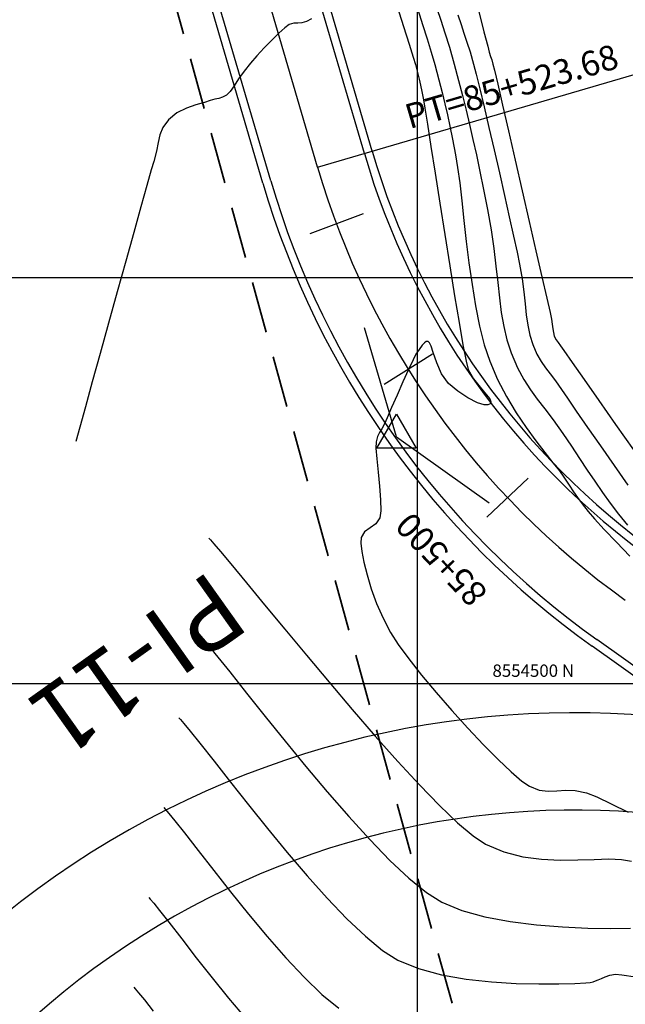
# Model space of a CAD drawing. Units: metres. Extents: x 780193 to 781931, y 8554150 to 8555178.
# Drawn here: x 780701 to 780738, y 8554480 to 8554541 of the extents above; entities that cross this region are included whole.
import ezdxf

# ---------------------------------------------------------------- set-up
doc = ezdxf.new("R2010")
doc.units = ezdxf.units.M
doc.header["$LTSCALE"] = 12.7
doc.header["$MEASUREMENT"] = 0
doc.linetypes.add('DASHED2', pattern=[0.375, 0.25, -0.125])
for name, color, linetype in [('BERMA Y SOBREANCHO', 5, 'Continuous'), ('casa', 6, 'Continuous'), ('CONT-MJR', 84, 'Continuous'), ('CONT-MNR', 46, 'Continuous'), ('COORD_LIN', 8, 'Continuous'), ('COORD_TXT', 7, 'Continuous'), ('EJE_ACOTA', 8, 'Continuous'), ('EJE_ELEMENTO', 7, 'Continuous'), ('EJE_ESTACA', 7, 'Continuous'), ('PIS', 5, 'Continuous'), ('TriPI', 1, 'Continuous'), ('VENTANA', 7, 'Continuous')]:
    doc.layers.add(name, color=color, linetype=linetype)
doc.layers.add('EJE_LINEA', color=7, linetype='Continuous', lineweight=30)
doc.styles.add('L120', font='simplex', dxfattribs={"height": 1.524})
doc.styles.add('L60', font='simplex', dxfattribs={"height": 0.762})

# ---------------------------------------------------------------- blocks, each defined once
blk = doc.blocks.new('TRIPI')
at = {"layer": 'TriPI'}
for p, q in [((-1.731, -1.001), (-0.001, 2)), ((-0.001, 2), (1.733, -0.999)), ((1.733, -0.999), (-1.731, -1.001))]:
    blk.add_line(p, q, dxfattribs=at)

msp = doc.modelspace()

# ---------------------------------------------------------------- linework, layer by layer
at = {"layer": 'BERMA Y SOBREANCHO', "lineweight": 30}
for p, q in [((780721.7251, 8554532.6319), (780714.449, 8554557.4592)), ((780722.2049, 8554532.7726), (780714.9288, 8554557.5998)), ((780715.4874, 8554530.8039), (780708.2113, 8554555.6311)), ((780715.9672, 8554530.9445), (780708.6911, 8554555.7717)), ((780763.4975, 8554482.5054), (780735.7536, 8554502.3011)), ((780763.7879, 8554482.9124), (780736.044, 8554502.7082))]:
    msp.add_line(p, q, dxfattribs=at)
for radius in [47, 46.5, 53.5, 53]:
    msp.add_arc((780766.8276, 8554545.8518), radius, 196.336111, 234.491667, dxfattribs=at)
at = {"layer": 'casa', "linetype": 'DASHED2', "lineweight": 35, "flags": 128}
msp.add_lwpolyline([(780631.6107, 8554551.0101), (780702.5954, 8554568.898), (780727.4721, 8554479.0914), (780654.8331, 8554460.7614), (780643.8922, 8554503.2805)], dxfattribs=at)
at = {"layer": 'CONT-MJR', "flags": 128}
for points, elevation in [([(780725.0112, 8554541.4903), (780725.3153, 8554540.5682), (780725.595, 8554539.6987), (780725.8459, 8554538.883), (780726.0634, 8554538.1224), (780726.3175, 8554537.1759), (780726.5209, 8554536.3866), (780726.6898, 8554535.6908), (780726.84, 8554535.0244), (780726.9875, 8554534.3235), (780727.1483, 8554533.5241), (780727.3385, 8554532.5622), (780727.4683, 8554531.7838), (780727.594, 8554530.8265), (780727.7211, 8554529.7247), (780727.855, 8554528.5129), (780728.0014, 8554527.2257), (780728.1655, 8554525.8975), (780728.3531, 8554524.5628), (780728.5695, 8554523.2562), (780728.8202, 8554522.0121), (780729.1108, 8554520.8651), (780729.4467, 8554519.8496), (780729.9303, 8554518.7301), (780730.4824, 8554517.671), (780731.0761, 8554516.6815), (780731.6846, 8554515.7706), (780732.2813, 8554514.9474), (780732.8392, 8554514.2208), (780733.3316, 8554513.6001), (780733.7318, 8554513.0941), (780734.0129, 8554512.7121), (780734.3425, 8554512.2121), (780734.6018, 8554511.8123), (780734.8445, 8554511.4515), (780735.1246, 8554511.0682), (780735.4959, 8554510.6009), (780735.8921, 8554510.1475), (780736.4948, 8554509.4928), (780737.24, 8554508.7016), (780738.0641, 8554507.8387)], 2395), ([(780709.379, 8554492.3732), (780709.4761, 8554492.2641), (780709.6915, 8554492.0125), (780710.0648, 8554491.5576), (780710.6479, 8554490.8229), (780711.4961, 8554489.7342), (780712.4539, 8554488.5023), (780713.4966, 8554487.1765), (780714.5995, 8554485.8062), (780715.7378, 8554484.4406), (780716.8868, 8554483.1291), (780718.0219, 8554481.921), (780719.1182, 8554480.8657), (780720.1511, 8554480.0124)], 2390)]:
    msp.add_lwpolyline(points, dxfattribs=dict(at, elevation=elevation))
at = {"layer": 'CONT-MNR', "flags": 128}
for points, elevation in [([(780723.7217, 8554541.746), (780724.1366, 8554540.4541), (780724.4814, 8554539.3741), (780724.7334, 8554538.5727), (780724.8698, 8554538.1167), (780725.0034, 8554537.6158), (780725.103, 8554537.2161), (780725.1858, 8554536.8489), (780725.269, 8554536.4453), (780725.3698, 8554535.9365), (780725.4569, 8554535.4247), (780725.6133, 8554534.4393), (780725.8261, 8554533.0748), (780726.0822, 8554531.4258), (780726.3685, 8554529.5868), (780726.6719, 8554527.6524), (780726.9795, 8554525.7171), (780727.2782, 8554523.8754), (780727.5549, 8554522.222), (780727.7966, 8554520.8513), (780727.9902, 8554519.8579), (780728.1227, 8554519.3363), (780728.4391, 8554518.7558), (780728.8446, 8554518.2424), (780729.2269, 8554517.8083), (780729.4404, 8554517.5264), (780729.509, 8554517.3573), (780729.4975, 8554517.2661), (780729.472, 8554517.2272), (780729.4339, 8554517.1956), (780729.3266, 8554517.1601), (780729.0982, 8554517.1718), (780728.6964, 8554517.2941), (780728.0989, 8554517.588), (780727.4748, 8554517.9991), (780726.9092, 8554518.485), (780726.4791, 8554519.0753), (780726.1784, 8554519.7479), (780725.9668, 8554520.3834), (780725.8348, 8554520.7847), (780725.744, 8554520.9831), (780725.6825, 8554521.0522), (780725.6505, 8554521.0649), (780725.6103, 8554521.0676), (780725.5322, 8554521.0531), (780725.4199, 8554520.9873), (780725.2754, 8554520.8339), (780725.095, 8554520.5713), (780724.9049, 8554520.2757), (780724.7261, 8554519.9403), (780724.4449, 8554519.3413), (780724.103, 8554518.5817), (780723.7425, 8554517.7645), (780723.4052, 8554516.9928), (780723.133, 8554516.3695), (780722.968, 8554515.9977), (780722.8051, 8554515.6888), (780722.661, 8554515.452), (780722.5405, 8554515.2107), (780722.4483, 8554514.8884), (780722.4417, 8554514.4993), (780722.4918, 8554513.8448), (780722.5725, 8554513.028), (780722.658, 8554512.1522), (780722.7223, 8554511.3205), (780722.7393, 8554510.6361), (780722.6833, 8554510.2022), (780722.4246, 8554509.8305), (780722.075, 8554509.5896), (780721.7425, 8554509.3517), (780721.5347, 8554508.9889), (780721.5166, 8554508.6531), (780721.5705, 8554508.1361), (780721.6952, 8554507.4722), (780721.8895, 8554506.6953), (780722.1521, 8554505.8395), (780722.4818, 8554504.9389), (780722.8772, 8554504.0275), (780723.3371, 8554503.1395), (780723.8022, 8554502.4146), (780724.4548, 8554501.5278), (780725.253, 8554500.5242), (780726.1553, 8554499.4488), (780727.1199, 8554498.3464), (780728.1052, 8554497.262), (780729.0694, 8554496.2407), (780729.9711, 8554495.3273), (780730.7684, 8554494.5669), (780731.4197, 8554494.0043), (780731.8833, 8554493.6846), (780732.4939, 8554493.4524), (780733.0452, 8554493.3805), (780733.574, 8554493.3981), (780734.117, 8554493.4342), (780734.7109, 8554493.4177), (780735.3926, 8554493.2777), (780736.0349, 8554493.0273), (780736.9216, 8554492.6111), (780737.9681, 8554492.0809)], 2394), ([(780726.1884, 8554541.5648), (780726.4344, 8554540.845), (780726.6881, 8554540.0692), (780726.9591, 8554539.1821), (780727.2569, 8554538.1282), (780727.5227, 8554537.138), (780727.7652, 8554536.2057), (780727.9903, 8554535.306), (780728.2039, 8554534.4138), (780728.4119, 8554533.5041), (780728.6202, 8554532.5518), (780728.835, 8554531.5317), (780729.0619, 8554530.4187), (780729.3071, 8554529.1878), (780729.5296, 8554527.938), (780729.6962, 8554526.7785), (780729.8244, 8554525.6995), (780729.9318, 8554524.6911), (780730.0359, 8554523.7435), (780730.1543, 8554522.8467), (780730.3046, 8554521.9909), (780730.5042, 8554521.1662), (780730.7706, 8554520.3629), (780731.1587, 8554519.4502), (780731.5458, 8554518.7155), (780731.9454, 8554518.0929), (780732.3712, 8554517.5166), (780732.8365, 8554516.9209), (780733.3551, 8554516.24), (780733.9405, 8554515.4081), (780734.4668, 8554514.6178), (780734.9627, 8554513.8678), (780735.4391, 8554513.1497), (780735.9071, 8554512.4553), (780736.3777, 8554511.7763), (780736.862, 8554511.1043), (780737.3711, 8554510.4312), (780737.9159, 8554509.7485)], 2396), ([(780718.4634, 8554540.9204), (780718.1595, 8554540.7628), (780717.8791, 8554540.6756), (780717.6299, 8554540.6682), (780717.3817, 8554540.6599), (780717.104, 8554540.5698), (780716.8365, 8554540.378), (780716.4637, 8554540.0436), (780716.0253, 8554539.6126), (780715.5609, 8554539.1308), (780715.1103, 8554538.6441), (780714.7131, 8554538.1983), (780714.32, 8554537.7045), (780713.9895, 8554537.2286), (780713.7079, 8554536.8033), (780713.4619, 8554536.461), (780713.238, 8554536.2342), (780712.9904, 8554536.0938), (780712.7662, 8554536.0289), (780712.5284, 8554535.9808), (780712.2401, 8554535.8909), (780711.878, 8554535.7808), (780711.3639, 8554535.6386), (780710.7741, 8554535.434), (780710.1846, 8554535.1367), (780709.6716, 8554534.7162), (780709.3249, 8554534.245), (780709.1348, 8554533.7906), (780709.0279, 8554533.3153), (780708.9306, 8554532.7817), (780708.7695, 8554532.1519), (780708.6132, 8554531.6228), (780708.34, 8554530.6637), (780707.9716, 8554529.354), (780707.5297, 8554527.7733), (780707.0361, 8554526.0011), (780706.5125, 8554524.1167), (780705.9807, 8554522.1997), (780705.4624, 8554520.3295), (780704.9793, 8554518.5856), (780704.5532, 8554517.0475), (780704.2058, 8554515.7947), (780703.9588, 8554514.9066)], 2393), ([(780727.4767, 8554541.1789), (780727.6753, 8554540.5708), (780727.8593, 8554540.035), (780728.0415, 8554539.4987), (780728.2343, 8554538.8892), (780728.4504, 8554538.1339), (780728.6111, 8554537.5118), (780728.8311, 8554536.6144), (780729.0972, 8554535.5003), (780729.3959, 8554534.2282), (780729.7138, 8554532.8564), (780730.0375, 8554531.4436), (780730.3538, 8554530.0483), (780730.6491, 8554528.7291), (780730.9101, 8554527.5445), (780731.1235, 8554526.5531), (780731.2758, 8554525.8134), (780731.4296, 8554524.924), (780731.5364, 8554524.1154), (780731.617, 8554523.3761), (780731.6923, 8554522.6942), (780731.7831, 8554522.0581), (780731.9102, 8554521.456), (780732.0946, 8554520.8761), (780732.3476, 8554520.2911), (780732.6017, 8554519.8332), (780732.8686, 8554519.444), (780733.1607, 8554519.0651), (780733.4898, 8554518.6379), (780733.868, 8554518.1041), (780734.2243, 8554517.5789), (780734.7731, 8554516.7781), (780735.4664, 8554515.7721), (780736.2562, 8554514.6313), (780737.0945, 8554513.426), (780737.9335, 8554512.2267)], 2397), ([(780728.7443, 8554541.4544), (780729.0876, 8554540.1241), (780729.3181, 8554539.2331), (780729.4134, 8554538.8698), (780729.4949, 8554538.6081), (780729.5653, 8554538.402), (780729.6439, 8554538.1396), (780729.7318, 8554537.7707), (780729.9353, 8554536.895), (780730.2313, 8554535.6133), (780730.5967, 8554534.0264), (780731.0085, 8554532.2351), (780731.4434, 8554530.3402), (780731.8783, 8554528.4424), (780732.2902, 8554526.6426), (780732.6558, 8554525.0416), (780732.9522, 8554523.7402), (780733.1561, 8554522.8391), (780733.2445, 8554522.4391), (780733.2949, 8554522.1196), (780733.3249, 8554521.847), (780733.3582, 8554521.6081), (780733.4185, 8554521.3894), (780733.5263, 8554521.1677), (780733.6452, 8554521.0044), (780733.7956, 8554520.8001), (780734.0052, 8554520.4985), (780734.5085, 8554519.7789), (780735.2466, 8554518.7249), (780736.1608, 8554517.4206), (780737.1921, 8554515.9499), (780738.282, 8554514.3967)], 2398), ([(780712.1559, 8554508.9575), (780712.2509, 8554508.8514), (780712.4692, 8554508.6017), (780712.8641, 8554508.1391), (780713.5061, 8554507.3725), (780714.4719, 8554506.2058), (780715.5905, 8554504.8491), (780716.8312, 8554503.3468), (780718.1631, 8554501.7434), (780719.5556, 8554500.0836), (780720.978, 8554498.4119), (780722.3994, 8554496.7727), (780723.7891, 8554495.2107), (780725.1164, 8554493.7703), (780726.3505, 8554492.4961), (780727.4607, 8554491.4327), (780728.4163, 8554490.6245), (780729.1864, 8554490.1161), (780730.32, 8554489.6441), (780731.4795, 8554489.3485), (780732.6394, 8554489.192), (780733.7741, 8554489.137), (780734.8578, 8554489.1462), (780735.8649, 8554489.182), (780736.7699, 8554489.2069), (780737.547, 8554489.1836), (780738.1706, 8554489.0745)], 2393), ([(780711.2303, 8554503.4294), (780711.3258, 8554503.3222), (780711.5416, 8554503.0722), (780711.9237, 8554502.6137), (780712.5332, 8554501.8615), (780713.4374, 8554500.7269), (780714.4754, 8554499.4179), (780715.6212, 8554497.9791), (780716.8487, 8554496.4552), (780718.1319, 8554494.8906), (780719.4449, 8554493.3301), (780720.7616, 8554491.8181), (780722.0559, 8554490.3993), (780723.3019, 8554489.1183), (780724.4735, 8554488.0196), (780725.5447, 8554487.1478), (780726.4896, 8554486.5476), (780727.7197, 8554486.0385), (780729.1442, 8554485.646), (780730.6975, 8554485.3559), (780732.314, 8554485.1537), (780733.9281, 8554485.0251), (780735.4741, 8554484.9557), (780736.8865, 8554484.9312), (780738.0995, 8554484.9372)], 2392), ([(780710.3046, 8554497.9013), (780710.4011, 8554497.793), (780710.6174, 8554497.5415), (780710.9968, 8554497.083), (780711.5965, 8554496.336), (780712.4786, 8554495.2179), (780713.4836, 8554493.939), (780714.5857, 8554492.5466), (780715.759, 8554491.0878), (780716.9776, 8554489.6097), (780718.2157, 8554488.1596), (780719.4473, 8554486.7846), (780720.6467, 8554485.5319), (780721.788, 8554484.4486), (780722.8453, 8554483.582), (780723.7927, 8554482.9791), (780725.049, 8554482.4607), (780726.4736, 8554482.0766), (780727.9976, 8554481.8083), (780729.5516, 8554481.6371), (780731.0666, 8554481.5444), (780732.4733, 8554481.5115), (780733.7027, 8554481.5199), (780734.6855, 8554481.5509), (780735.3527, 8554481.5858), (780735.635, 8554481.6062), (780735.8127, 8554481.6423), (780735.9509, 8554481.6991), (780736.1254, 8554481.7677), (780736.3151, 8554481.8466), (780736.5558, 8554481.9533), (780736.8454, 8554482.0533), (780737.1812, 8554482.1125), (780737.5791, 8554482.0723), (780738.4128, 8554481.9446)], 2391), ([(780708.4534, 8554486.8452), (780708.5505, 8554486.7359), (780708.7633, 8554486.486), (780709.1266, 8554486.0393), (780709.6853, 8554485.3265), (780710.4872, 8554484.2835), (780711.3831, 8554483.1192), (780712.3506, 8554481.8845), (780713.3671, 8554480.6301), (780714.4102, 8554479.4068)], 2389), ([(780707.5278, 8554481.3171), (780707.6242, 8554481.2085), (780707.8337, 8554480.9626), (780708.1863, 8554480.5285), (780708.721, 8554479.8454)], 2388)]:
    msp.add_lwpolyline(points, dxfattribs=dict(at, elevation=elevation))
at = {"layer": 'COORD_LIN'}
for p, q in [((780725, 8554382.0953), (780725, 8554950)), ((780598.2408, 8554525), (781300, 8554525)), ((780598.2408, 8554500), (781300, 8554500))]:
    msp.add_line(p, q, dxfattribs=at)
at = {"layer": 'EJE_ACOTA'}
msp.add_line((780718.8472, 8554531.7852), (780755.7928, 8554542.6142), dxfattribs=at)
at = {"layer": 'EJE_ESTACA'}
for p, q in [((780721.6483, 8554528.9133), (780718.371, 8554527.6849)), ((780725.9135, 8554520.275), (780722.9456, 8554518.4199)), ((780731.8098, 8554512.6562), (780729.2696, 8554510.2484))]:
    msp.add_line(p, q, dxfattribs=at)
at = {"layer": 'EJE_LINEA'}
msp.add_line((780718.8472, 8554531.7852), (780711.57, 8554556.6115), dxfattribs=at)
msp.add_arc((780766.8286, 8554545.8488), 50, 196.336111, 234.491667, dxfattribs=at)
at = {"layer": 'PIS'}
for q in [(780721.7421, 8554521.9084), (780729.4092, 8554511.1253)]:
    msp.add_line((780723.711, 8554515.191), q, dxfattribs=at)
at = {"layer": 'VENTANA', "lineweight": 30}
for radius, start, end in [(56, 37.997342, 206.316485), (50, 38.864043, 205.774765)]:
    msp.add_arc((780734.7469, 8554442.2109), radius, start, end, dxfattribs=at)

# ---------------------------------------------------------------- block references
at = {"xscale": 0.7000000000116415, "yscale": 0.7000000001862645, "zscale": 0.7}
msp.add_blockref('TRIPI', (780723.711, 8554515.191), dxfattribs=at)

# ---------------------------------------------------------------- texts
at = {"layer": 'BERMA Y SOBREANCHO', "lineweight": 30, "style": 'L120'}
msp.add_text('85+500', height=1.524, rotation=133.466426, dxfattribs=at).set_placement((780729.3978, 8554505.6442))
at = {"layer": 'COORD_TXT', "style": 'L60'}
msp.add_text('8554500 N', height=0.762, dxfattribs=at).set_placement((780729.6108, 8554500.4167))
at = {"layer": 'EJE_ELEMENTO', "style": 'L120'}
msp.add_text('PT=85+523.68', height=1.524, rotation=16.336111, dxfattribs=at).set_placement((780724.5108, 8554534.1322))
at = {"layer": 'PIS'}
msp.add_text('PI-11', height=4.375, rotation=215.413889, dxfattribs=at).set_placement((780712.3012, 8554507.0783))

doc.saveas('drawing.dxf')
